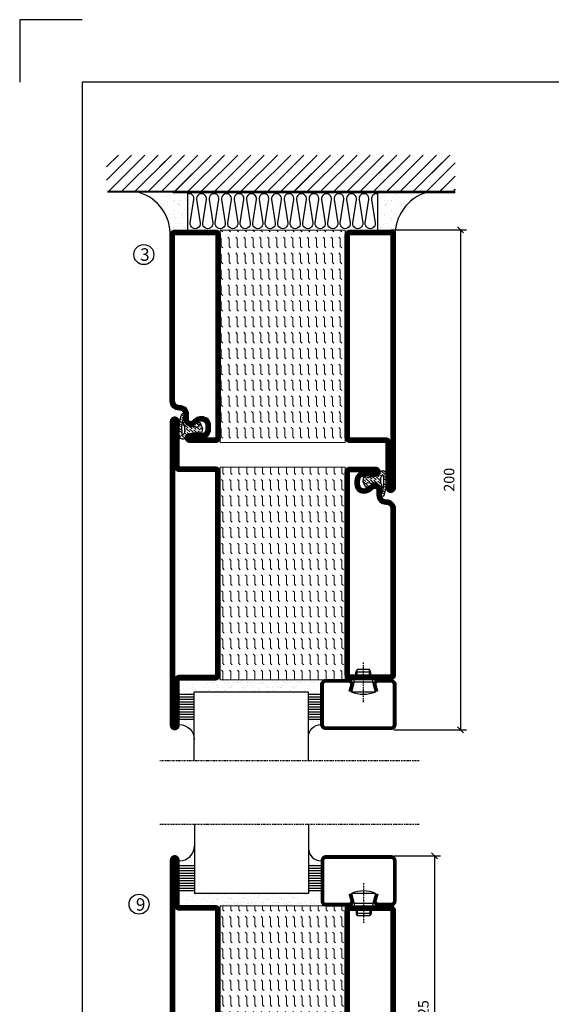
# Model space of a CAD drawing. Extents: x 0 to 1050, y 0 to 742.
# Drawn here: x 0 to 213, y 349 to 742 of the extents above; entities that cross this region are included whole.
import ezdxf

# ---------------------------------------------------------------- set-up
doc = ezdxf.new("R2010")
doc.units = 0
doc.linetypes.add('DASHDOT', pattern=[1, 0.5, -0.25, 0, -0.25])
doc.layers.get('0').update_dxf_attribs({"linetype": 'CONTINUOUS'})
doc.layers.get('DEFPOINTS').update_dxf_attribs({"linetype": 'CONTINUOUS'})
for name, color, linetype in [('CENTRUM', 3, 'DASHDOT'), ('FOGNINGB', 5, 'CONTINUOUS'), ('FRAME050', 6, 'CONTINUOUS'), ('GLAS_MED_FOGNING', 2, 'CONTINUOUS'), ('ISOLATION', 2, 'CONTINUOUS'), ('ISOLATOR', 2, 'CONTINUOUS'), ('ISOLERING', 3, 'CONTINUOUS'), ('SPKONTUR', 7, 'CONTINUOUS'), ('STALPROFIL', 1, 'CONTINUOUS')]:
    doc.layers.add(name, color=color, linetype=linetype)
doc.styles.add('ROMANS', font='romans', dxfattribs={"width": 0.8})
doc.dimstyles.new('ROMANS', dxfattribs={"dimscale": 1.2, "dimtxt": 3.5, "dimasz": 2, "dimexe": 2, "dimexo": 1, "dimgap": 2, "dimtad": 1, "dimdsep": 46, "dimtxsty": 'ROMANS', "dimblk1": 'OBLIQUE', "dimblk2": 'OBLIQUE', "dimsah": 1, "dimcen": 2.5, "dimclrd": 2, "dimclre": 2, "dimclrt": 6, "dimadec": 0, "dimazin": 0, "dimtfac": 1, "dimtmove": 2, "dimatfit": 3, "dimfxl": 1, "dimtolj": 1, "dimarcsym": 0})

# ---------------------------------------------------------------- blocks, each defined once
blk = doc.blocks.new('*X35')
at = {"color": 0}
for p, q in [((-89, -51.88), (-77.52, -40.4)), ((-89, -46.57), (-82.83, -40.4)), ((-89, -41.27), (-88.13, -40.4)), ((-86.82, -55), (-72.22, -40.4)), ((-81.52, -55), (-66.92, -40.4)), ((-76.21, -55), (-61.61, -40.4)), ((-70.91, -55), (-56.31, -40.4)), ((-65.61, -55), (-51.01, -40.4)), ((-60.3, -55), (-45.7, -40.4)), ((-55, -55), (-40.4, -40.4)), ((-49.7, -55), (-35.1, -40.4)), ((-44.39, -55), (-29.79, -40.4)), ((-39.09, -55), (-24.49, -40.4)), ((-33.79, -55), (-19.19, -40.4)), ((-28.48, -55), (-13.88, -40.4)), ((-23.18, -55), (-8.58, -40.4)), ((-17.88, -55), (-3.28, -40.4)), ((-12.57, -55), (2.03, -40.4)), ((-7.27, -55), (7.33, -40.4)), ((-1.97, -55), (12.63, -40.4)), ((3.34, -55), (17.94, -40.4)), ((8.64, -55), (23.24, -40.4)), ((13.94, -55), (24, -44.94)), ((19.25, -55), (24, -50.25))]:
    blk.add_line(p, q, dxfattribs=at)
blk = doc.blocks.new('*X34')
at = {"color": 0}
for p, q in [((-6.93, -26.8), (-6.93, -26.8)), ((-6.84, -25.06), (-6.84, -25.06)), ((-6.01, -25.8), (-6.01, -25.8)), ((-6, -25.6), (-6, -25.6)), ((-5.64, -26.14), (-5.64, -26.14)), ((-5.3, -26.59), (-5.3, -26.59)), ((-4.52, -27.17), (-4.52, -27.17)), ((-2.96, -27.54), (-2.96, -27.54)), ((-2.59, -26.23), (-2.59, -26.23)), ((-1.82, -25.1), (-1.82, -25.1)), ((-1.55, -26.1), (-1.55, -26.1)), ((-0.61, -25.05), (-0.61, -25.05)), ((0, -24.05), (0, -24.05)), ((0.08, -25.88), (0.08, -25.88)), ((-6.93, -29.02), (-6.93, -29.02)), ((-5.23, -30.07), (-5.23, -30.07)), ((-4.39, -31.02), (-4.39, -31.02)), ((-4.38, -30.61), (-4.38, -30.61)), ((-3.9, -27.74), (-3.9, -27.74)), ((-1.91, -29.56), (-1.91, -29.56)), ((-1.7, -28.95), (-1.7, -28.95)), ((-1.54, -29.9), (-1.54, -29.9)), ((-0.74, -31.17), (-0.74, -31.17)), ((0.2, -31.49), (0.2, -31.49)), ((0.3, -31.03), (0.3, -31.03)), ((1, -30.06), (1, -30.06)), ((1.01, -30.83), (1.01, -30.83)), ((-6.81, -32.87), (-6.81, -32.87)), ((-6.13, -31.88), (-6.13, -31.88)), ((-5.82, -33.25), (-5.82, -33.25)), ((-5.09, -31.74), (-5.09, -31.74)), ((-4.27, -34.88), (-4.27, -34.88)), ((-3.83, -35.07), (-3.83, -35.07)), ((-3.61, -35.08), (-3.61, -35.08)), ((-3.46, -31.53), (-3.46, -31.53)), ((-3.46, -35.41), (-3.46, -35.41)), ((-1.57, -32.81), (-1.57, -32.81)), ((-1.35, -32.54), (-1.35, -32.54)), ((1.13, -34.68), (1.13, -34.68)), ((2.19, -33.32), (2.19, -33.32)), ((2.55, -33.65), (2.55, -33.65)), ((2.62, -35.07), (2.62, -35.07)), ((4.29, -35.25), (4.29, -35.25)), ((-6.68, -36.73), (-6.68, -36.73)), ((-5.96, -37.56), (-5.96, -37.56)), ((-4.28, -36.81), (-4.28, -36.81)), ((-4.14, -38.73), (-4.14, -38.73)), ((-3.24, -36.68), (-3.24, -36.68)), ((-2.77, -35.62), (-2.77, -35.62)), ((-1.72, -37), (-1.72, -37)), ((-1.62, -36.46), (-1.62, -36.46)), ((-1.44, -36.66), (-1.44, -36.66)), ((0.27, -37.55), (0.27, -37.55)), ((0.27, -38.83), (0.27, -38.83)), ((0.64, -39.16), (0.64, -39.16)), ((1.1, -36.1), (1.1, -36.1)), ((1.26, -38.54), (1.26, -38.54)), ((2.14, -35.97), (2.14, -35.97)), ((3.46, -35.61), (3.46, -35.61)), ((3.67, -36.69), (3.67, -36.69)), ((3.77, -35.75), (3.77, -35.75)), ((6.29, -37.07), (6.29, -37.07)), ((6.5, -37.54), (6.5, -37.54)), ((6.5, -38.47), (6.5, -38.47)), ((6.65, -37.41), (6.65, -37.41)), ((8.39, -39), (8.39, -39)), ((10.99, -39.98), (10.99, -39.98))]:
    blk.add_line(p, q, dxfattribs=at)
blk = doc.blocks.new('65_INF-B10')
at = {"layer": 'FOGNINGB', "const_width": 0.8}
for points in [[(29, -40.4), (-89, -40.4)], [(50.21, -40.4), (-67.79, -40.4)]]:
    blk.add_lwpolyline(points, dxfattribs=at)
at = {"layer": 'GLAS_MED_FOGNING'}
for p, q in [((-58, -25), (-58, -40)), ((18, -25), (18, -40))]:
    blk.add_line(p, q, dxfattribs=at)
for centre, start, end in [((-82.61, -23.14), 286.8568, 2.0678), ((42.61, -23.14), 177.9322, 253.1432)]:
    blk.add_arc(centre, 17.62, start, end, dxfattribs=at)
at = {"layer": 'ISOLERING'}
for points in [[(-58, -39.44, 0.538866), (-55.52, -37.19), (-56.98, -27.81, -1.166667), (-53.02, -27.81), (-54.48, -37.19, 1.166667), (-50.52, -37.19), (-51.98, -27.81, -1.166667), (-48.02, -27.81), (-49.48, -37.19, 1.166667), (-45.52, -37.19), (-46.98, -27.81, -1.166667), (-43.02, -27.81), (-44.48, -37.19, 1.166667), (-40.52, -37.19), (-41.98, -27.81, -1.166667), (-38.02, -27.81), (-39.48, -37.19, 1.166667), (-35.52, -37.19), (-36.98, -27.81, -1.166667), (-33.02, -27.81), (-34.48, -37.19, 1.166667), (-30.52, -37.19), (-31.98, -27.81, -1.166667), (-28.02, -27.81), (-29.48, -37.19, 1.166667), (-25.52, -37.19), (-26.98, -27.81, -1.166667), (-23.02, -27.81), (-24.48, -37.19, 1.166667), (-20.52, -37.19), (-21.98, -27.81, -1.166667), (-18.02, -27.81), (-19.48, -37.19, 1.166667), (-15.52, -37.19), (-16.98, -27.81, -1.166667), (-13.02, -27.81), (-14.48, -37.19, 1.166667), (-10.52, -37.19), (-11.98, -27.81, -1.166667), (-8.02, -27.81), (-9.48, -37.19, 0.538866), (-7, -39.44, 0.538866)], [(-53, -39.44, 0.538866), (-50.52, -37.19), (-51.98, -27.81, -1.166667), (-48.02, -27.81), (-49.48, -37.19, 1.166667), (-45.52, -37.19), (-46.98, -27.81, -1.166667), (-43.02, -27.81), (-44.48, -37.19, 1.166667), (-40.52, -37.19), (-41.98, -27.81, -1.166667), (-38.02, -27.81), (-39.48, -37.19, 1.166667), (-35.52, -37.19), (-36.98, -27.81, -1.166667), (-33.02, -27.81), (-34.48, -37.19, 1.166667), (-30.52, -37.19), (-31.98, -27.81, -1.166667), (-28.02, -27.81), (-29.48, -37.19, 1.166667), (-25.52, -37.19), (-26.98, -27.81, -1.166667), (-23.02, -27.81), (-24.48, -37.19, 1.166667), (-20.52, -37.19), (-21.98, -27.81, -1.166667), (-18.02, -27.81), (-19.48, -37.19, 1.166667), (-15.52, -37.19), (-16.98, -27.81, -1.166667), (-13.02, -27.81), (-14.48, -37.19, 1.166667), (-10.52, -37.19), (-11.98, -27.81, -1.166667), (-8.02, -27.81), (-9.48, -37.19, 1.166667), (-5.52, -37.19), (-6.98, -27.81, -1.166667), (-3.02, -27.81), (-4.48, -37.19, 0.538866), (-2, -39.44, 0.538866)], [(-33, -39.44, 0.538866), (-30.52, -37.19), (-31.98, -27.81, -1.166667), (-28.02, -27.81), (-29.48, -37.19, 1.166667), (-25.52, -37.19), (-26.98, -27.81, -1.166667), (-23.02, -27.81), (-24.48, -37.19, 1.166667), (-20.52, -37.19), (-21.98, -27.81, -1.166667), (-18.02, -27.81), (-19.48, -37.19, 1.166667), (-15.52, -37.19), (-16.98, -27.81, -1.166667), (-13.02, -27.81), (-14.48, -37.19, 1.166667), (-10.52, -37.19), (-11.98, -27.81, -1.166667), (-8.02, -27.81), (-9.48, -37.19, 1.166667), (-5.52, -37.19), (-6.98, -27.81, -1.166667), (-3.02, -27.81), (-4.48, -37.19, 1.166667), (-0.52, -37.19), (-1.98, -27.81, -1.166667), (1.98, -27.81), (0.52, -37.19, 1.166667), (4.48, -37.19), (3.02, -27.81, -1.166667), (6.98, -27.81), (5.52, -37.19, 1.166667), (9.48, -37.19), (8.02, -27.81, -1.166667), (11.98, -27.81), (10.52, -37.19, 1.166667), (14.48, -37.19), (13.02, -27.81, -1.166667), (16.98, -27.81), (15.52, -37.19, 0.538866), (18, -39.44, 0.538866)]]:
    blk.add_lwpolyline(points, format="xyb", dxfattribs=at)
at = {"layer": 'SPKONTUR'}
blk.add_line((24, -40), (-89, -40), dxfattribs=at)
at = {"layer": 'FOGNINGB'}
for p in [(0, 0), (5.3, 0), (26.51, 0)]:
    blk.add_blockref('*X35', p, dxfattribs=at)
at = {"layer": 'GLAS_MED_FOGNING', "xscale": -1}
blk.add_blockref('*X34', (-65, 0), dxfattribs=at)
at = {"layer": 'GLAS_MED_FOGNING'}
blk.add_blockref('*X34', (25, 0), dxfattribs=at)
blk = doc.blocks.new('8510')
at = {"layer": 'SPKONTUR'}
blk.add_lwpolyline([(-8.4, 11.9), (-8.4, 11.89), (-8.4, 11.9, -0.414214), (-5.9, 14.4), (-3.8, 14.4, 0.414214), (-2, 16.2), (-2, 16.4, -0.414214), (1.6, 20), (68.2, 20, -0.414214), (70, 18.2), (70, 1.8, -0.414214), (68.2, 0), (-13.2, 0, -0.414214), (-15, 1.8), (-15, 12.1, -0.414214), (-13.2, 13.9), (-13.2, 13.9, -0.414214), (-11.4, 12.1), (-11.4, 7.4, 0.414214), (-9.6, 5.6), (-8.2, 5.6, 0.414214), (-6.4, 7.4, 0.198912), (-7.28, 9.52), (-7.52, 9.76, -0.198912), (-8.4, 11.89)], format="xyb", dxfattribs=at)
blk.add_lwpolyline([(-6.65, 11.89), (-6.65, 11.9, -0.414214), (-5.9, 12.65), (-3.8, 12.65, 0.414214), (-0.25, 16.2), (-0.25, 16.4, -0.414214), (1.6, 18.25), (68.2, 18.25, -0.414214), (68.25, 18.2), (68.25, 1.8, -0.414214), (68.2, 1.75), (-13.2, 1.75, -0.414214), (-13.25, 1.8), (-13.25, 12.1, -0.413618), (-13.2, 12.15, -0.41358), (-13.15, 12.1), (-13.15, 7.4, 0.414214), (-9.6, 3.85), (-8.2, 3.85, 0.414214), (-4.65, 7.4, 0.198912), (-6.04, 10.76), (-6.28, 11, -0.198912)], format="xyb", close=True, dxfattribs=at)
at = {"layer": 'STALPROFIL', "const_width": 1.75}
blk.add_lwpolyline([(-7.52, 11.89), (-7.52, 11.9, -0.414214), (-5.9, 13.53), (-3.8, 13.53, 0.414214), (-1.13, 16.2), (-1.13, 16.4, -0.414214), (1.6, 19.12), (68.2, 19.12, -0.414214), (69.12, 18.2), (69.12, 1.8, -0.414214), (68.2, 0.88), (-13.2, 0.88, -0.414214), (-14.12, 1.8), (-14.12, 12.1, -0.414214), (-13.2, 13.02, -0.414214), (-12.28, 12.1), (-12.28, 7.4, 0.414214), (-9.6, 4.73), (-8.2, 4.73, 0.414214), (-5.52, 7.4, 0.198912), (-6.66, 10.14), (-6.9, 10.38, -0.198912)], format="xyb", close=True, dxfattribs=at)
blk = doc.blocks.new('SP40035')
at = {"layer": 'GLAS_MED_FOGNING', "lineweight": 0}
h = blk.add_hatch(dxfattribs=at)
h.set_pattern_fill('ANSI36', color=256, scale=0.25, angle=5, style=0)
h.set_pattern_definition([(50, (1250, -935), (0.2848244, 1.57429627), [1.984375, -0.396875, 0, -0.396875])])
h.paths.add_polyline_path([(6.28, 11.93, -0.354119), (6.48, 12.26), (6.63, 12.32, -0.206482), (7.71, 13.98, -0.042559), (8.12, 14.28, 0.7927), (8, 14.65), (6.9, 14.56, 0.177741), (6.78, 14.5), (6.71, 14.43, -0.198912), (6, 14.14), (4.43, 14.14, -0.155409), (3.85, 14.32, 0.0327), (3.54, 14.52, -0.977099), (3.45, 15.32, -0.132977), (10.82, 14.45, 0.048391), (10.91, 14.4), (11.2, 14.4, 0.020293), (11.35, 14.41, 0.593297), (11.43, 15.37, 0.066094), (6.59, 16.4), (3.67, 16.4, 0.01672), (2.43, 16.26, 0.695311), (1.97, 13.89, -0.169939), (3.05, 13.4, -0.085808), (3.42, 12.96), (3.44, 12.83, -0.105307), (3.6, 12.1), (3.6, 11.85), (4.21, 8.01, -0.463822), (4.11, 7.89), (3.86, 8.02, 0.250947), (3.6, 7.77), (3.6, 7.54, 0.062275), (3.64, 7.45), (5.74, 7.16, 0.129372), (5.89, 7.19), (7.85, 8.08, 0.605976), (7.76, 9.28), (6.8, 8.41, -0.440011), (6.44, 8.66), (6.29, 9.75, -0.305731), (6.38, 9.95), (6.43, 9.98, 0.305731), (6.53, 10.18)])
at = {"layer": 'ISOLATION', "flags": 128}
blk.add_lwpolyline([(2.43, 16.26, -0.122178), (11.43, 15.37, -1), (10.82, 14.45, 0.13322), (3.44, 15.32, 0.960853), (3.54, 14.52, -0.0327), (3.85, 14.32, 0.155409), (4.43, 14.14), (6, 14.14, 0.198912), (6.71, 14.43), (6.78, 14.5, -0.177741), (6.9, 14.56), (8, 14.65, -0.7927), (8.12, 14.28, 0.196607), (6.77, 12.46, -0.247298), (6.64, 12.32), (6.48, 12.26, 0.354119), (6.28, 11.93), (6.53, 10.18, -0.305731), (6.43, 9.98), (6.38, 9.95, 0.305731), (6.29, 9.75), (6.44, 8.66, 0.440011), (6.8, 8.41), (7.76, 9.28, -0.605976), (7.85, 8.08), (5.85, 7.18, -0.094896), (5.74, 7.16), (3.64, 7.45, -0.501378), (3.86, 8.02), (4.11, 7.89, 0.453318), (4.21, 8.01), (3.42, 12.96, 0.212342), (2.3, 13.75, -0.806331)], format="xyb", close=True, dxfattribs=at)
blk = doc.blocks.new('8522')
at = {"layer": 'SPKONTUR', "flags": 128}
blk.add_lwpolyline([(-15, -1.8), (-15, -16.4), (-33.2, -16.4, 0.414214), (-35, -18.2), (-35, -18.2, 0.414214), (-33.2, -20), (88.2, -20, 0.414214), (90, -18.2), (90, -18.2, 0.414214), (88.2, -16.4), (70, -16.4), (70, -1.8, 0.414214), (68.2, 0), (-13.2, 0, 0.414214)], format="xyb", close=True, dxfattribs=at)
at = {"layer": 'SPKONTUR'}
for points in [[(10, -18.25), (88.2, -18.25, 0.413617), (88.25, -18.2, 0.413581), (88.2, -18.15), (70, -18.15, -0.414214), (68.25, -16.4), (68.25, -1.8, 0.414214), (68.2, -1.75), (10, -1.75), (-13.2, -1.75, 0.414214), (-13.25, -1.8), (-13.25, -16.4, -0.414214), (-15, -18.15), (-33.2, -18.15, 0.413629), (-33.25, -18.2, 0.413569), (-33.2, -18.25)], [(88.2, -18.25), (88.2, -18.25, 0.413617), (88.25, -18.2, 0.413581), (88.2, -18.15), (70, -18.15, -0.414214), (68.25, -16.4), (68.25, -1.8, 0.414214), (68.2, -1.75), (68.2, -1.75), (-13.2, -1.75, 0.414214), (-13.25, -1.8), (-13.25, -16.4, -0.414214), (-15, -18.15), (-33.2, -18.15, 0.413629), (-33.25, -18.2, 0.413569), (-33.2, -18.25)]]:
    blk.add_lwpolyline(points, format="xyb", close=True, dxfattribs=at)
at = {"layer": 'STALPROFIL', "const_width": 1.75, "flags": 128}
blk.add_lwpolyline([(88.2, -17.28), (70, -17.28, -0.414214), (69.12, -16.4), (69.12, -1.8, 0.414214), (68.2, -0.88), (68.2, -0.88), (-13.2, -0.88, 0.414214), (-14.12, -1.8), (-14.12, -16.4, -0.414214), (-15, -17.28), (-33.2, -17.28, 0.414214), (-34.12, -18.2, 0.414214), (-33.2, -19.12), (88.2, -19.12, 0.414214), (89.12, -18.2, 0.414214)], format="xyb", close=True, dxfattribs=at)
blk.add_lwpolyline([(88.2, -19.12), (88.2, -19.12)], dxfattribs=at)
blk = doc.blocks.new('*U356')
at = {"layer": 'ISOLATOR', "lineweight": 0}
h = blk.add_hatch(dxfattribs=at)
h.set_pattern_fill('FLEX', color=256, scale=0.5, angle=-90, style=0)
h.set_pattern_definition([(270, (-995.0312, -185), (3.175, -7e-16), [3.175, -3.175]), (315, (-995.0312, -188.175), (3.175, -9e-16), [0.79375, -2.902628, 0.79375, -4.490128])])
h.paths.add_polyline_path([(-20, 60), (-70, 60), (-70, -25), (-20, -25)])
blk.add_lwpolyline([(-70, 60), (-70, -25), (-20, -25), (-20, 60)], close=True, dxfattribs=at)
at = {"lineweight": 0, "rotation": 270}
for name, p in [('8522', (-70, 45)), ('8510', (-20, 45)), ('SP40035', (-20, 60))]:
    blk.add_blockref(name, p, dxfattribs=at)
blk = doc.blocks.new('*X58')
at = {"color": 0}
for p, q in [((-54.91, 29.43), (-54.91, 29.43)), ((-54.35, 29.09), (-54.35, 29.09)), ((-53.67, 29.92), (-53.67, 29.92)), ((-51.63, 29.45), (-51.63, 29.45)), ((-51.01, 29.96), (-51.01, 29.96)), ((-50.85, 28.14), (-50.85, 28.14)), ((-50.59, 29.59), (-50.59, 29.59)), ((-49.52, 29.98), (-49.52, 29.98)), ((-49.27, 28.36), (-49.27, 28.36)), ((-48.97, 29.8), (-48.97, 29.8)), ((-48.68, 29.44), (-48.68, 29.44)), ((-45.73, 28.12), (-45.73, 28.12)), ((-43.29, 29.99), (-43.29, 29.99)), ((-42.45, 29.46), (-42.45, 29.46)), ((-41.27, 28.29), (-41.27, 28.29)), ((-40.9, 27.96), (-40.9, 27.96)), ((-40.33, 28.31), (-40.33, 28.31)), ((-36.22, 29.47), (-36.22, 29.47)), ((-35.09, 28.38), (-35.09, 28.38)), ((-55.28, 26.61), (-55.28, 26.61)), ((-53.54, 26.07), (-53.54, 26.07)), ((-51.87, 27.5), (-51.87, 27.5)), ((-48.14, 26.26), (-48.14, 26.26)), ((-47.28, 26.54), (-47.28, 26.54)), ((-46.91, 26.2), (-46.91, 26.2)), ((-45.64, 27.51), (-45.64, 27.51)), ((-44.41, 25.22), (-44.41, 25.22)), ((-43.37, 25.36), (-43.37, 25.36)), ((-42.91, 26.33), (-42.91, 26.33)), ((-41.74, 25.57), (-41.74, 25.57)), ((-39.41, 27.52), (-39.41, 27.52)), ((-39.16, 26.36), (-39.16, 26.36)), ((-39.02, 25.93), (-39.02, 25.93)), ((-37.98, 26.07), (-37.98, 26.07)), ((-37.79, 26.31), (-37.79, 26.31)), ((-36.36, 26.28), (-36.36, 26.28))]:
    blk.add_line(p, q, dxfattribs=at)
blk = doc.blocks.new('*X49')
at = {"color": 0}
for p, q in [((-57.17, 44.26), (-57.17, 44.26)), ((-56.58, 43.49), (-56.58, 43.49)), ((-56.12, 44.39), (-56.12, 44.39)), ((-59.16, 41.51), (-59.16, 41.51)), ((-57.66, 43.32), (-57.66, 43.32)), ((-57.29, 42.98), (-57.29, 42.98)), ((-56.72, 42.52), (-56.72, 42.52)), ((-55.55, 41.39), (-55.55, 41.39)), ((-61.36, 28.17), (-61.36, 28.17)), ((-61.13, 29.42), (-61.13, 29.42)), ((-59.73, 28.38), (-59.73, 28.38)), ((-58.79, 29.95), (-58.79, 29.95)), ((-57.02, 28.74), (-57.02, 28.74)), ((-56.08, 28.07), (-56.08, 28.07)), ((-55.98, 28.88), (-55.98, 28.88)), ((-55.75, 29.97), (-55.75, 29.97)), ((-58.66, 26.09), (-58.66, 26.09)), ((-58.1, 27.49), (-58.1, 27.49))]:
    blk.add_line(p, q, dxfattribs=at)
blk = doc.blocks.new('GLASV6_18')
at = {"layer": 'GLAS_MED_FOGNING'}
for p, q in [((9.6, 49), (9.6, 30)), ((9.6, 41), (3.6, 41)), ((9.6, 40), (3.6, 40)), ((9.6, 39), (3.6, 39)), ((9.6, 38), (3.6, 38)), ((9.6, 37), (3.6, 37)), ((9.6, 36), (3.6, 36)), ((9.6, 35), (3.6, 35)), ((9.6, 34), (3.6, 34)), ((9.6, 33), (3.6, 33)), ((9.6, 32), (3.6, 32)), ((9.6, 31), (3.6, 31))]:
    blk.add_line(p, q, dxfattribs=at)
blk.add_arc((3.6, 49), 6, 270, 0, dxfattribs=at)
blk.add_blockref('*X49', (65, 0), dxfattribs=at)
blk = doc.blocks.new('SP40020')
at = {"layer": 'CENTRUM'}
blk.add_line((-13, 34.07), (-13, 18), dxfattribs=at)
at = {"layer": 'GLAS_MED_FOGNING'}
for p, q in [((-8.2, 30), (-17.8, 30)), ((-17.8, 30), (-16.73, 26)), ((-8.2, 30), (-9.27, 26)), ((-9.27, 26), (-16.73, 26)), ((-16.73, 26), (-16.73, 25)), ((-9.27, 26), (-9.27, 25)), ((-16, 23.5), (-16, 22)), ((-10, 22), (-16, 22)), ((-16, 22), (-15.5, 21)), ((-15.5, 23.5), (-15.5, 21)), ((-10.5, 21), (-15.5, 21)), ((-10.5, 23.5), (-10.5, 21)), ((-10, 22), (-10.5, 21)), ((-10, 23.5), (-10, 22))]:
    blk.add_line(p, q, dxfattribs=at)
blk.add_arc((-13, 18.93), 12.07, 66.5445, 113.4555, dxfattribs=at)
blk = doc.blocks.new('SP43020')
at = {"layer": 'SPKONTUR'}
blk.add_lwpolyline([(-8.2, 30), (-9, 27, 0.414214), (-7, 25), (-2, 25, 0.414214), (0, 27), (0, 43, 0.414214), (-2, 45), (-28, 45, 0.414214), (-30, 43), (-30, 27, 0.414214), (-28, 25), (-19, 25, 0.414214), (-17, 27), (-17.8, 30)], format="xyb", dxfattribs=at)
at = {"layer": 'STALPROFIL', "const_width": 1.25}
blk.add_lwpolyline([(-7.59, 29.84), (-8.37, 26.93, 0.398381), (-7, 25.62), (-2, 25.62, 0.414214), (-0.62, 27), (-0.62, 43, 0.414214), (-2, 44.38), (-28, 44.38, 0.414214), (-29.37, 43), (-29.37, 27, 0.414214), (-28, 25.62), (-19, 25.62, 0.398381), (-17.63, 26.93), (-18.41, 29.84)], format="xyb", dxfattribs=at)
at = {"layer": 'GLAS_MED_FOGNING'}
blk.add_blockref('SP40020', (0, 0), dxfattribs=at)
blk = doc.blocks.new('*X50')
at = {"color": 0}
for p, q in [((-39.97, 46.52), (-39.97, 46.52)), ((-39.43, 41.14), (-39.43, 41.14)), ((-39.17, 41.45), (-39.17, 41.45)), ((-38.29, 41.72), (-38.29, 41.72)), ((-38.13, 41.58), (-38.13, 41.58)), ((-38.03, 42.56), (-38.03, 42.56)), ((-36.5, 41.8), (-36.5, 41.8)), ((-37.92, 30.16), (-37.92, 30.16)), ((-37.06, 30), (-37.06, 30)), ((-36.22, 29.47), (-36.22, 29.47)), ((-35.25, 30.05), (-35.25, 30.05)), ((-35.09, 28.38), (-35.09, 28.38)), ((-39.41, 27.52), (-39.41, 27.52)), ((-39.16, 26.36), (-39.16, 26.36)), ((-39.02, 25.93), (-39.02, 25.93)), ((-37.98, 26.07), (-37.98, 26.07)), ((-37.79, 26.31), (-37.79, 26.31)), ((-36.36, 26.28), (-36.36, 26.28))]:
    blk.add_line(p, q, dxfattribs=at)
blk = doc.blocks.new('GLASH5')
at = {"layer": 'GLAS_MED_FOGNING'}
for p, q in [((-25, 49), (-25, 30)), ((-20, 41), (-25, 41)), ((-20, 40), (-25, 40)), ((-20, 39), (-25, 39)), ((-20, 38), (-25, 38)), ((-20, 37), (-25, 37)), ((-20, 36), (-25, 36)), ((-20, 35), (-25, 35)), ((-20, 34), (-25, 34)), ((-20, 33), (-25, 33)), ((-20, 32), (-25, 32)), ((-20, 31), (-25, 31))]:
    blk.add_line(p, q, dxfattribs=at)
blk.add_arc((-20, 48), 5, 180, 270, dxfattribs=at)
blk.add_blockref('*X50', (15, 0), dxfattribs=at)
blk = doc.blocks.new('glas 77000')
at = {"layer": 'CENTRUM'}
blk.add_lwpolyline([(154.51, 557.55), (90.25, 557.55), (69.85, 557.55), (50.79, 557.55)], dxfattribs=at)
at = {"layer": 'GLAS_MED_FOGNING'}
for p, q in [((110.25, 585.05), (64.6, 585.05)), ((64.6, 557.55), (64.6, 566.05)), ((110.25, 557.55), (110.25, 566.05))]:
    blk.add_line(p, q, dxfattribs=at)
at = {"xscale": -1, "rotation": 180}
for name, p in [('SP43020', (145.25, 615.05)), ('GLASV6_18', (55, 615.05))]:
    blk.add_blockref(name, p, dxfattribs=at)
at = {"layer": 'GLAS_MED_FOGNING', "xscale": -1, "rotation": 180}
for name, p in [('*X58', (119.5, 615.05)), ('*X58', (125.25, 615.05)), ('*X58', (139.33, 615.05)), ('*X58', (145.09, 615.05)), ('GLASH5', (135.25, 615.05))]:
    blk.add_blockref(name, p, dxfattribs=at)
blk = doc.blocks.new('8521')
at = {"layer": 'SPKONTUR'}
for points in [[(-15, -16.4), (-15, -1.8, -0.414214), (-13.2, 0), (68.2, 0, -0.414214), (70, -1.8), (70, -18.2, -0.414214), (68.2, -20), (-33.2, -20, -0.414214), (-35, -18.2), (-35, -18.2, -0.414214), (-33.2, -16.4)], [(-13.25, -16.4), (-13.25, -1.8, -0.414214), (-13.2, -1.75), (68.2, -1.75, -0.414214), (68.25, -1.8), (68.25, -18.2, -0.414214), (68.2, -18.25), (-33.2, -18.25, -0.413618), (-33.25, -18.2, -0.413579), (-33.2, -18.15), (-15, -18.15, 0.414214)]]:
    blk.add_lwpolyline(points, format="xyb", close=True, dxfattribs=at)
at = {"layer": 'STALPROFIL', "const_width": 1.75}
blk.add_lwpolyline([(-14.13, -16.4), (-14.13, -1.8, -0.414214), (-13.2, -0.87), (68.2, -0.87, -0.414214), (69.12, -1.8), (69.12, -18.2, -0.414214), (68.2, -19.12), (-33.2, -19.12, -0.414214), (-34.13, -18.2, -0.414214), (-33.2, -17.27), (-15, -17.27, 0.414214)], format="xyb", close=True, dxfattribs=at)
blk = doc.blocks.new('*U364')
at = {"layer": 'ISOLATOR', "lineweight": 0}
h = blk.add_hatch(dxfattribs=at)
h.set_pattern_fill('FLEX', color=256, scale=0.5, angle=-270, style=0)
h.set_pattern_definition([(90, (995.0312, 220), (-3.175, 3e-16), [3.175, -3.175]), (135, (995.0312, 223.175), (-3.175, 5e-16), [0.79375, -2.902628, 0.79375, -4.490128])])
h.paths.add_polyline_path([(20, -25), (70, -25), (70, 60), (20, 60)])
blk.add_lwpolyline([(70, -25), (70, 60), (20, 60), (20, -25)], close=True, dxfattribs=at)
at = {"lineweight": 0, "rotation": 90}
for name, p in [('8510', (20, -10)), ('8521', (70, -10)), ('SP40035', (20, -25))]:
    blk.add_blockref(name, p, dxfattribs=at)
blk = doc.blocks.new('_Oblique')
at = {"color": 0, "linetype": 'ByBlock', "lineweight": -2}
blk.add_line((-0.5, -0.5), (0.5, 0.5), dxfattribs=at)
blk = doc.blocks.new('*D387')
at = {"color": 2, "lineweight": -2, "transparency": 16777216}
for p, q in [((148.41, 658.45), (178.67, 658.45)), ((176.27, 658.45), (176.27, 458.46)), ((149.67, 458.46), (178.67, 458.46))]:
    blk.add_line(p, q, dxfattribs=at)
at = {"layer": 'DEFPOINTS', "color": 0, "transparency": 16777216}
for p in [(147.21, 658.45), (148.47, 458.46), (176.27, 458.46)]:
    blk.add_point(p, dxfattribs=at)
at = {"color": 2, "lineweight": -2, "transparency": 16777216, "xscale": 2.4, "yscale": 2.4, "zscale": 2.4}
for p, rotation in [((176.27, 658.45), 90), ((176.27, 458.46), 270)]:
    blk.add_blockref('_Oblique', p, dxfattribs=dict(at, rotation=rotation))
at = {"color": 6, "transparency": 16777216, "insert": (171.77, 558.45), "char_height": 4.2, "attachment_point": 5, "rotation": 90, "style": 'ROMANS'}
blk.add_mtext('\\A1;200', dxfattribs=at)
blk = doc.blocks.new('8520')
at = {"layer": 'SPKONTUR'}
for points in [[(-13.2, 0, -0.4142136), (-15, 1.8), (-15, 18.2, -0.4142136), (-13.2, 20), (68.2, 20, -0.4142136), (70, 18.2), (70, 1.8, -0.4142136), (68.2, 0)], [(-13.2, 1.75, -0.4142136), (-13.25, 1.8), (-13.25, 18.2, -0.4142136), (-13.2, 18.25), (68.2, 18.25, -0.4142136), (68.25, 18.2), (68.25, 1.8, -0.4142136), (68.2, 1.75)]]:
    blk.add_lwpolyline(points, format="xyb", close=True, dxfattribs=at)
at = {"layer": 'STALPROFIL', "const_width": 1.75}
blk.add_lwpolyline([(-13.2, 0.875, -0.4142136), (-14.125, 1.8), (-14.125, 18.2, -0.4142136), (-13.2, 19.125), (68.2, 19.125, -0.4142136), (69.125, 18.2), (69.125, 1.8, -0.4142136), (68.2, 0.875)], format="xyb", close=True, dxfattribs=at)
blk = doc.blocks.new('*U368')
at = {"layer": 'ISOLATOR', "lineweight": 0}
h = blk.add_hatch(dxfattribs=at)
h.set_pattern_fill('FLEX', color=256, scale=0.5, angle=-90, style=0)
h.set_pattern_definition([(270, (-995.0312, -220), (3.175, -7e-16), [3.175, -3.175]), (315, (-995.0312, -223.175), (3.175, -9e-16), [0.79375, -2.902628, 0.79375, -4.490128])])
h.paths.add_polyline_path([(-20, 25), (-70, 25), (-70, -60), (-20, -60)])
blk.add_lwpolyline([(-70, 25), (-70, -60), (-20, -60), (-20, 25)], close=True, dxfattribs=at)
at = {"lineweight": 0, "rotation": 270}
for name, p in [('8522', (-70, 10)), ('8520', (-20, 10))]:
    blk.add_blockref(name, p, dxfattribs=at)
blk = doc.blocks.new('*D388')
at = {"color": 2, "lineweight": -2, "transparency": 16777216}
for p, q in [((149.76, 407.98), (168.39, 407.98)), ((165.99, 407.98), (165.99, 282.98)), ((149.76, 282.98), (168.39, 282.98))]:
    blk.add_line(p, q, dxfattribs=at)
at = {"layer": 'DEFPOINTS', "color": 0, "transparency": 16777216}
for p in [(148.56, 407.98), (148.56, 282.98), (165.99, 282.98)]:
    blk.add_point(p, dxfattribs=at)
at = {"color": 2, "lineweight": -2, "transparency": 16777216, "xscale": 2.4, "yscale": 2.4, "zscale": 2.4}
for p, rotation in [((165.99, 407.98), 90), ((165.99, 282.98), 270)]:
    blk.add_blockref('_Oblique', p, dxfattribs=dict(at, rotation=rotation))
at = {"color": 6, "transparency": 16777216, "insert": (161.49, 345.48), "char_height": 4.2, "attachment_point": 5, "rotation": 90, "style": 'ROMANS'}
blk.add_mtext('\\A1;125', dxfattribs=at)

msp = doc.modelspace()

# ---------------------------------------------------------------- linework, layer by layer
at = {"layer": 'FRAME050', "color": 5}
for p, q in [((0, 742.5), (0, 717.5)), ((25, 742.5), (0, 742.5)), ((25, 717.5), (25, 25)), ((1025, 717.5), (25, 717.5))]:
    msp.add_line(p, q, dxfattribs=at)
at = {"layer": 'GLAS_MED_FOGNING'}
for centre in [(49.65, 648.53), (47.742, 388.645)]:
    msp.add_circle(centre, 4, dxfattribs=at)

# ---------------------------------------------------------------- block references
at = {"lineweight": 0}
for name, p in [('*U364', (60.231, 598.319)), ('*U356', (150.229, 503.466)), ('*U368', (150.231, 362.983))]:
    msp.add_blockref(name, p, dxfattribs=at)
msp.add_blockref('glas 77000', (5.226, -111.534))
at = {"xscale": -1, "rotation": 180}
msp.add_blockref('glas 77000', (5.307, 978.033), dxfattribs=at)
at = {"layer": 'GLAS_MED_FOGNING', "rotation": 180}
msp.add_blockref('65_INF-B10', (85.231, 633.366), dxfattribs=at)

# ---------------------------------------------------------------- texts
at = {"layer": 'CENTRUM', "char_height": 5, "width": 7.5, "attachment_point": 1, "style": 'ROMANS'}
for s, insert in [('{\\C6;3}', (48.179, 651.038)), ('{\\C6;9}', (46.492, 391.042))]:
    msp.add_mtext(s, dxfattribs=dict(at, insert=insert))

# ---------------------------------------------------------------- dimensions: what is measured, and where the dimension line sits
for base, p1, p2, picture, middle in [((176.275, 458.456), (147.212, 658.452), (148.474, 458.456), '*D387', (171.775, 558.454)), ((165.99, 282.983), (148.561, 407.983), (148.561, 282.983), '*D388', (161.49, 345.483))]:
    dim = msp.add_linear_dim(base=base, p1=p1, p2=p2, angle=90, dimstyle='ROMANS')
    dim.commit()
    dim.dimension.update_dxf_attribs({"geometry": picture, "text_midpoint": middle})

doc.saveas('drawing.dxf')
